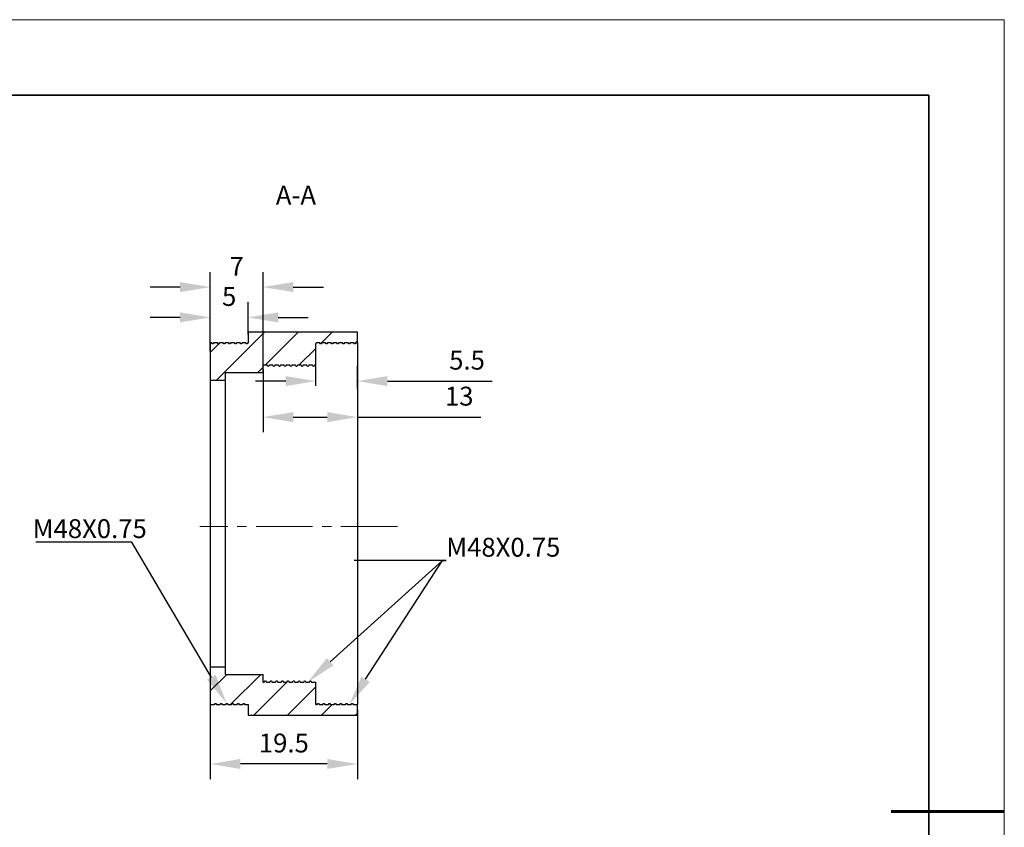
# Model space of a CAD drawing. Units: millimetres. Extents: x 114 to 411, y 59 to 269.
# Drawn here: x 280 to 411, y 162 to 269 of the extents above; entities that cross this region are included whole.
import ezdxf
from ezdxf import colors
from ezdxf.entities.mleader import LeaderData, LeaderLine
from ezdxf.math import Vec2, Vec3

# ---------------------------------------------------------------- set-up
doc = ezdxf.new("R2010")
doc.units = ezdxf.units.MM
doc.header["$LTSCALE"] = 10
doc.header["$PDMODE"] = 34
doc.linetypes.add('CENTER', pattern=[2, 1.25, -0.25, 0.25, -0.25])
doc.linetypes.add('CENTER2', pattern=[1.125, 0.75, -0.125, 0.125, -0.125])
for name, color, linetype in [('1轮廓实线层', 7, 'Continuous'), ('5剖面线层', 2, 'Continuous'), ('6文字层', 3, 'Continuous')]:
    doc.layers.add(name, color=color, linetype=linetype)
for name, color, linetype, lineweight in [('3中心线层', 1, 'CENTER', 9), ('7标注层', 4, 'Continuous', 5), ('粗实线层', 7, 'Continuous', 35), ('细实线层', 7, 'Continuous', 18)]:
    doc.layers.add(name, color=color, linetype=linetype, lineweight=lineweight)
doc.styles.add('TH-GBD2M', font='calibri.ttf', dxfattribs={"width": 0.8, "height": 2.5})
doc.dimstyles.new('TH-GBD2M', dxfattribs={"dimtxt": 2.5, "dimasz": 4, "dimexe": 2, "dimexo": 0, "dimgap": 1.5, "dimtad": 1, "dimtoh": 1, "dimzin": 9, "dimdsep": 46, "dimtxsty": 'TH-GBD2M', "dimcen": 0, "dimclrt": 3, "dimadec": 0, "dimazin": 3, "dimtfac": 1, "dimtofl": 0, "dimtmove": 0, "dimatfit": 3, "dimfxl": 1, "dimtolj": 1, "dimtzin": 0, "dimarcsym": 0})

# ---------------------------------------------------------------- blocks, each defined once
blk = doc.blocks.new('*X96')
at = {"layer": '粗实线层'}
for p, q in [((138.5, 95), (-138.5, 95)), ((138.5, -95), (138.5, 95))]:
    blk.add_line(p, q, dxfattribs=at)
at = {"layer": '粗实线层', "lineweight": 60}
blk.add_line((148.5, 0), (133.5, 0), dxfattribs=at)
at = {"layer": '细实线层'}
for p, q in [((148.5, 105), (-148.5, 105)), ((148.5, -105), (148.5, 105))]:
    blk.add_line(p, q, dxfattribs=at)
blk = doc.blocks.new('*D120')
at = {"layer": '7标注层', "color": 0, "lineweight": -2, "transparency": 16777216}
for p, q in [((305.48, 225.09), (305.48, 231.57)), ((310.48, 227.31), (310.48, 231.57)), ((301.48, 229.57), (297.48, 229.57)), ((314.48, 229.57), (318.48, 229.57))]:
    blk.add_line(p, q, dxfattribs=at)
at = {"layer": '7标注层', "color": 0, "transparency": 16777216}
for points in [[(301.48, 230.23), (301.48, 228.9), (305.48, 229.57)], [(314.48, 230.23), (314.48, 228.9), (310.48, 229.57)]]:
    blk.add_solid(points, dxfattribs=at)
at = {"layer": 'Defpoints', "color": 0, "transparency": 16777216}
for p in [(310.48, 229.57), (310.48, 227.31), (305.48, 225.09)]:
    blk.add_point(p, dxfattribs=at)
at = {"layer": '7标注层', "color": 3, "transparency": 16777216, "insert": (307.98, 232.34), "char_height": 2.5, "attachment_point": 5, "style": 'TH-GBD2M'}
blk.add_mtext('\\A1;5', dxfattribs=at)
blk = doc.blocks.new('*D121')
at = {"layer": '7标注层', "color": 0, "lineweight": -2, "transparency": 16777216}
for p, q in [((305.48, 225.09), (305.48, 235.58)), ((312.48, 222.66), (312.48, 235.58)), ((301.48, 233.58), (297.48, 233.58)), ((316.48, 233.58), (320.48, 233.58))]:
    blk.add_line(p, q, dxfattribs=at)
at = {"layer": '7标注层', "color": 0, "transparency": 16777216}
for points in [[(301.48, 234.25), (301.48, 232.92), (305.48, 233.58)], [(316.48, 234.25), (316.48, 232.92), (312.48, 233.58)]]:
    blk.add_solid(points, dxfattribs=at)
at = {"layer": 'Defpoints', "color": 0, "transparency": 16777216}
for p in [(312.48, 233.58), (305.48, 225.09), (312.48, 222.66)]:
    blk.add_point(p, dxfattribs=at)
at = {"layer": '7标注层', "color": 3, "transparency": 16777216, "insert": (308.98, 236.34), "char_height": 2.5, "attachment_point": 5, "style": 'TH-GBD2M'}
blk.add_mtext('\\A1;7', dxfattribs=at)
blk = doc.blocks.new('*D123')
at = {"layer": '7标注层', "color": 0, "lineweight": -2, "transparency": 16777216}
for p, q in [((319.48, 220.47), (319.48, 223.12)), ((324.98, 220.13), (324.98, 223.12)), ((315.48, 221.12), (311.48, 221.12)), ((328.98, 221.12), (342.86, 221.12))]:
    blk.add_line(p, q, dxfattribs=at)
at = {"layer": '7标注层', "color": 0, "transparency": 16777216}
for points in [[(315.48, 221.78), (315.48, 220.45), (319.48, 221.12)], [(328.98, 221.78), (328.98, 220.45), (324.98, 221.12)]]:
    blk.add_solid(points, dxfattribs=at)
at = {"layer": 'Defpoints', "color": 0, "transparency": 16777216}
for p in [(319.48, 221.12), (319.48, 220.47), (324.98, 220.13)]:
    blk.add_point(p, dxfattribs=at)
at = {"layer": '7标注层', "color": 3, "transparency": 16777216, "insert": (339.53, 223.89), "char_height": 2.5, "attachment_point": 5, "style": 'TH-GBD2M'}
blk.add_mtext('\\A1;5.5', dxfattribs=at)
blk = doc.blocks.new('*D125')
at = {"layer": '7标注层', "color": 0, "lineweight": -2, "transparency": 16777216}
for p, q in [((312.48, 222.66), (312.48, 214.34)), ((324.98, 223.22), (324.98, 214.34)), ((316.48, 216.34), (320.98, 216.34)), ((324.98, 216.34), (341.36, 216.34))]:
    blk.add_line(p, q, dxfattribs=at)
at = {"layer": '7标注层', "color": 0, "transparency": 16777216}
for points in [[(316.48, 217.01), (316.48, 215.67), (312.48, 216.34)], [(320.98, 217.01), (320.98, 215.67), (324.98, 216.34)]]:
    blk.add_solid(points, dxfattribs=at)
at = {"layer": 'Defpoints', "color": 0, "transparency": 16777216}
for p in [(312.48, 222.66), (324.98, 223.22), (312.48, 216.34)]:
    blk.add_point(p, dxfattribs=at)
at = {"layer": '7标注层', "color": 3, "transparency": 16777216, "insert": (338.49, 219.12), "char_height": 2.5, "attachment_point": 5, "style": 'TH-GBD2M'}
blk.add_mtext('\\A1;13', dxfattribs=at)
blk = doc.blocks.new('*D126')
at = {"layer": '7标注层', "color": 0, "lineweight": -2, "transparency": 16777216}
for p, q in [((305.48, 182.84), (305.48, 168.34)), ((324.98, 177.51), (324.98, 168.34)), ((320.98, 170.34), (309.48, 170.34))]:
    blk.add_line(p, q, dxfattribs=at)
at = {"layer": '7标注层', "color": 0, "transparency": 16777216}
for points in [[(309.48, 171.01), (309.48, 169.68), (305.48, 170.34)], [(320.98, 171.01), (320.98, 169.68), (324.98, 170.34)]]:
    blk.add_solid(points, dxfattribs=at)
at = {"layer": 'Defpoints', "color": 0, "transparency": 16777216}
for p in [(305.48, 182.84), (324.98, 177.51), (305.48, 170.34)]:
    blk.add_point(p, dxfattribs=at)
at = {"layer": '7标注层', "color": 3, "transparency": 16777216, "insert": (315.23, 173.12), "char_height": 2.5, "attachment_point": 5, "style": 'TH-GBD2M'}
blk.add_mtext('\\A1;19.5', dxfattribs=at)
blk = doc.blocks.new('*U128')
at = {"layer": '3中心线层', "color": 0, "linetype": 'CENTER2', "transparency": 16777216}
blk.add_line((11.75, 0), (-14.45, 0), dxfattribs=at)

msp = doc.modelspace()

# ---------------------------------------------------------------- hatches: boundary and pattern name
at = {"layer": '5剖面线层', "linetype": 'Continuous', "lineweight": 18}
h = msp.add_hatch(dxfattribs=at)
h.set_pattern_fill('ANSI31', color=256, style=0)
h.set_pattern_definition([(45, (145.2853, 60.239), (-2.245064, 2.245064), [])])
h.paths.add_polyline_path([(319.641, 178.211), (319.481, 178.211), (319.481, 181.211), (318.919, 181.211), (318.819, 181.383), (318.74, 181.383), (318.641, 181.211), (318.169, 181.211), (318.069, 181.383), (317.99, 181.383), (317.891, 181.211), (317.419, 181.211), (317.319, 181.383), (317.24, 181.383), (317.141, 181.211), (316.669, 181.211), (316.569, 181.383), (316.49, 181.383), (316.391, 181.211), (315.919, 181.211), (315.819, 181.383), (315.74, 181.383), (315.641, 181.211), (315.169, 181.211), (315.069, 181.383), (314.99, 181.383), (314.891, 181.211), (314.419, 181.211), (314.319, 181.383), (314.24, 181.383), (314.141, 181.211), (313.669, 181.211), (313.569, 181.383), (313.49, 181.383), (313.391, 181.211), (312.919, 181.211), (312.819, 181.383), (312.74, 181.383), (312.641, 181.211), (312.481, 181.211), (312.481, 182.211), (307.491, 182.211), (307.491, 222.211), (312.481, 222.211), (312.481, 223.102), (312.544, 223.211), (313.016, 223.211), (313.115, 223.039), (313.194, 223.039), (313.294, 223.211), (313.766, 223.211), (313.865, 223.039), (313.944, 223.039), (314.044, 223.211), (314.516, 223.211), (314.615, 223.039), (314.694, 223.039), (314.794, 223.211), (315.266, 223.211), (315.365, 223.039), (315.444, 223.039), (315.544, 223.211), (316.016, 223.211), (316.115, 223.039), (316.194, 223.039), (316.294, 223.211), (316.766, 223.211), (316.865, 223.039), (316.944, 223.039), (317.044, 223.211), (317.516, 223.211), (317.615, 223.039), (317.694, 223.039), (317.794, 223.211), (318.266, 223.211), (318.365, 223.039), (318.444, 223.039), (318.544, 223.211), (319.016, 223.211), (319.115, 223.039), (319.194, 223.039), (319.294, 223.211), (319.481, 223.211), (319.481, 226.103), (319.544, 226.211), (320.016, 226.211), (320.115, 226.039), (320.194, 226.039), (320.294, 226.211), (320.766, 226.211), (320.865, 226.039), (320.944, 226.039), (321.044, 226.211), (321.516, 226.211), (321.615, 226.039), (321.694, 226.039), (321.794, 226.211), (322.266, 226.211), (322.365, 226.039), (322.444, 226.039), (322.544, 226.211), (323.016, 226.211), (323.115, 226.039), (323.194, 226.039), (323.294, 226.211), (323.766, 226.211), (323.865, 226.039), (323.944, 226.039), (324.044, 226.211), (324.516, 226.211), (324.615, 226.039), (324.694, 226.039), (324.794, 226.211), (324.981, 226.211), (324.981, 227.611), (310.481, 227.611), (310.481, 226.211), (310.446, 226.211), (310.347, 226.039), (310.268, 226.039), (310.169, 226.211), (309.696, 226.211), (309.597, 226.039), (309.518, 226.039), (309.419, 226.211), (308.946, 226.211), (308.847, 226.039), (308.768, 226.039), (308.669, 226.211), (308.196, 226.211), (308.097, 226.039), (308.018, 226.039), (307.919, 226.211), (307.446, 226.211), (307.347, 226.039), (307.268, 226.039), (307.169, 226.211), (306.696, 226.211), (306.597, 226.039), (306.518, 226.039), (306.419, 226.211), (305.946, 226.211), (305.847, 226.039), (305.768, 226.039), (305.669, 226.211), (305.481, 226.211), (305.481, 221.211), (307.481, 221.211), (307.481, 183.211), (305.481, 183.211), (305.481, 178.211), (306.044, 178.211), (306.143, 178.383), (306.222, 178.383), (306.321, 178.211), (306.794, 178.211), (306.893, 178.383), (306.972, 178.383), (307.071, 178.211), (307.544, 178.211), (307.643, 178.383), (307.722, 178.383), (307.821, 178.211), (308.294, 178.211), (308.393, 178.383), (308.472, 178.383), (308.571, 178.211), (309.044, 178.211), (309.143, 178.383), (309.222, 178.383), (309.321, 178.211), (309.794, 178.211), (309.893, 178.383), (309.972, 178.383), (310.071, 178.211), (310.481, 178.211), (310.481, 176.811), (324.981, 176.811), (324.981, 178.211), (324.419, 178.211), (324.319, 178.383), (324.24, 178.383), (324.141, 178.211), (323.669, 178.211), (323.569, 178.383), (323.49, 178.383), (323.391, 178.211), (322.919, 178.211), (322.819, 178.383), (322.74, 178.383), (322.641, 178.211), (322.169, 178.211), (322.069, 178.383), (321.99, 178.383), (321.891, 178.211), (321.419, 178.211), (321.319, 178.383), (321.24, 178.383), (321.141, 178.211), (320.669, 178.211), (320.569, 178.383), (320.49, 178.383), (320.391, 178.211), (319.919, 178.211), (319.819, 178.383), (319.74, 178.383)], flags=0)

# ---------------------------------------------------------------- linework, layer by layer
at = {"color": 7, "linetype": 'Continuous', "lineweight": 25}
msp.add_line((305.849, 201.843), (305.849, 201.839), dxfattribs=at)
at = {"layer": '1轮廓实线层', "linetype": 'Continuous', "lineweight": 25}
for p, q in [((310.481, 227.611), (310.481, 226.211)), ((324.981, 227.611), (310.481, 227.611)), ((324.981, 226.211), (324.981, 227.611)), ((305.481, 226.211), (305.481, 221.211)), ((305.669, 226.211), (305.481, 226.211)), ((305.768, 226.039), (305.669, 226.211)), ((305.847, 226.039), (305.768, 226.039)), ((305.946, 226.211), (305.847, 226.039)), ((305.946, 226.21), (305.847, 226.039)), ((306.419, 226.211), (305.946, 226.211)), ((305.946, 226.203), (305.946, 226.211)), ((306.518, 226.039), (306.419, 226.211)), ((306.597, 226.039), (306.518, 226.039)), ((306.696, 226.211), (306.597, 226.039)), ((307.169, 226.211), (306.696, 226.211)), ((307.268, 226.039), (307.169, 226.211)), ((307.347, 226.039), (307.268, 226.039)), ((307.446, 226.211), (307.347, 226.039)), ((307.919, 226.211), (307.446, 226.211)), ((308.018, 226.039), (307.919, 226.211)), ((308.097, 226.039), (308.018, 226.039)), ((308.196, 226.211), (308.097, 226.039)), ((308.669, 226.211), (308.196, 226.211)), ((308.768, 226.039), (308.669, 226.211)), ((308.847, 226.039), (308.768, 226.039)), ((308.946, 226.211), (308.847, 226.039)), ((309.419, 226.211), (308.946, 226.211)), ((309.518, 226.039), (309.419, 226.211)), ((309.597, 226.039), (309.518, 226.039)), ((309.696, 226.211), (309.597, 226.039)), ((310.169, 226.211), (309.696, 226.211)), ((310.268, 226.039), (310.169, 226.211)), ((310.347, 226.039), (310.268, 226.039)), ((310.446, 226.211), (310.347, 226.039)), ((310.481, 226.211), (310.446, 226.211)), ((319.544, 226.211), (319.481, 226.102)), ((319.481, 223.211), (319.481, 226.103)), ((319.544, 226.211), (319.543, 226.204)), ((320.016, 226.211), (319.544, 226.211)), ((320.115, 226.039), (320.016, 226.211)), ((320.194, 226.039), (320.115, 226.039)), ((320.294, 226.211), (320.194, 226.039)), ((320.766, 226.211), (320.294, 226.211)), ((320.865, 226.039), (320.766, 226.211)), ((320.944, 226.039), (320.865, 226.039)), ((321.044, 226.211), (320.944, 226.039)), ((321.516, 226.211), (321.044, 226.211)), ((321.615, 226.039), (321.516, 226.211)), ((321.694, 226.039), (321.615, 226.039)), ((321.794, 226.211), (321.694, 226.039)), ((322.266, 226.211), (321.794, 226.211)), ((322.365, 226.039), (322.266, 226.211)), ((322.444, 226.039), (322.365, 226.039)), ((322.544, 226.211), (322.444, 226.039)), ((323.016, 226.211), (322.544, 226.211)), ((323.115, 226.039), (323.016, 226.211)), ((323.194, 226.039), (323.115, 226.039)), ((323.294, 226.211), (323.194, 226.039)), ((323.766, 226.211), (323.294, 226.211)), ((323.865, 226.039), (323.766, 226.211)), ((323.944, 226.039), (323.865, 226.039)), ((324.044, 226.211), (323.944, 226.039)), ((324.516, 226.211), (324.044, 226.211)), ((324.615, 226.039), (324.516, 226.211)), ((324.694, 226.039), (324.615, 226.039)), ((324.794, 226.211), (324.694, 226.039)), ((324.981, 226.211), (324.794, 226.211)), ((324.981, 226.211), (324.981, 178.211)), ((312.481, 222.211), (307.491, 222.211)), ((307.491, 182.211), (307.491, 222.211)), ((312.544, 223.211), (312.481, 223.102)), ((312.481, 222.211), (312.481, 223.102)), ((312.544, 223.211), (312.543, 223.204)), ((313.016, 223.211), (312.544, 223.211)), ((313.115, 223.039), (313.016, 223.211)), ((313.194, 223.039), (313.115, 223.039)), ((313.294, 223.211), (313.194, 223.039)), ((313.766, 223.211), (313.294, 223.211)), ((313.865, 223.039), (313.766, 223.211)), ((313.944, 223.039), (313.865, 223.039)), ((314.044, 223.211), (313.944, 223.039)), ((314.516, 223.211), (314.044, 223.211)), ((314.615, 223.039), (314.516, 223.211)), ((314.694, 223.039), (314.615, 223.039)), ((314.794, 223.211), (314.694, 223.039)), ((315.266, 223.211), (314.794, 223.211)), ((315.365, 223.039), (315.266, 223.211)), ((315.444, 223.039), (315.365, 223.039)), ((315.544, 223.211), (315.444, 223.039)), ((316.016, 223.211), (315.544, 223.211)), ((316.115, 223.039), (316.016, 223.211)), ((316.194, 223.039), (316.115, 223.039)), ((316.294, 223.211), (316.194, 223.039)), ((316.766, 223.211), (316.294, 223.211)), ((316.865, 223.039), (316.766, 223.211)), ((316.944, 223.039), (316.865, 223.039)), ((317.044, 223.211), (316.944, 223.039)), ((317.516, 223.211), (317.044, 223.211)), ((317.615, 223.039), (317.516, 223.211)), ((317.694, 223.039), (317.615, 223.039)), ((317.794, 223.211), (317.694, 223.039)), ((318.266, 223.211), (317.794, 223.211)), ((318.365, 223.039), (318.266, 223.211)), ((318.444, 223.039), (318.365, 223.039)), ((318.544, 223.211), (318.444, 223.039)), ((319.016, 223.211), (318.544, 223.211)), ((319.115, 223.039), (319.016, 223.211)), ((319.194, 223.039), (319.115, 223.039)), ((319.294, 223.211), (319.194, 223.039)), ((319.481, 223.211), (319.294, 223.211)), ((307.481, 221.211), (305.481, 221.211)), ((305.481, 221.211), (305.481, 183.211)), ((307.481, 183.211), (307.481, 221.211)), ((305.481, 183.211), (305.481, 178.211)), ((305.481, 183.211), (307.481, 183.211)), ((307.491, 182.211), (312.481, 182.211)), ((312.481, 181.211), (312.481, 182.211)), ((312.481, 181.211), (312.641, 181.211)), ((312.641, 181.211), (312.74, 181.383)), ((312.74, 181.383), (312.819, 181.383)), ((312.819, 181.383), (312.919, 181.211)), ((312.919, 181.211), (313.391, 181.211)), ((313.391, 181.211), (313.49, 181.383)), ((313.49, 181.383), (313.569, 181.383)), ((313.569, 181.383), (313.669, 181.211)), ((313.669, 181.211), (314.141, 181.211)), ((314.141, 181.211), (314.24, 181.383)), ((314.24, 181.383), (314.319, 181.383)), ((314.319, 181.383), (314.419, 181.211)), ((314.419, 181.211), (314.891, 181.211)), ((314.891, 181.211), (314.99, 181.383)), ((314.99, 181.383), (315.069, 181.383)), ((315.069, 181.383), (315.169, 181.211)), ((315.169, 181.211), (315.641, 181.211)), ((315.641, 181.211), (315.74, 181.383)), ((315.74, 181.383), (315.819, 181.383)), ((315.819, 181.383), (315.919, 181.211)), ((315.919, 181.211), (316.391, 181.211)), ((316.391, 181.211), (316.49, 181.383)), ((316.49, 181.383), (316.569, 181.383)), ((316.569, 181.383), (316.669, 181.211)), ((316.669, 181.211), (317.141, 181.211)), ((317.141, 181.211), (317.24, 181.383)), ((317.24, 181.383), (317.319, 181.383)), ((317.319, 181.383), (317.419, 181.211)), ((317.419, 181.211), (317.891, 181.211)), ((317.891, 181.211), (317.99, 181.383)), ((317.99, 181.383), (318.069, 181.383)), ((318.069, 181.383), (318.169, 181.211)), ((318.169, 181.211), (318.641, 181.211)), ((318.641, 181.211), (318.74, 181.383)), ((318.74, 181.383), (318.819, 181.383)), ((318.819, 181.383), (318.919, 181.211)), ((318.919, 181.211), (319.481, 181.211)), ((319.481, 178.211), (319.481, 181.211)), ((305.481, 178.211), (306.044, 178.211)), ((306.044, 178.211), (306.143, 178.383)), ((306.143, 178.383), (306.222, 178.383)), ((306.222, 178.383), (306.321, 178.211)), ((306.321, 178.211), (306.794, 178.211)), ((306.794, 178.211), (306.893, 178.383)), ((306.893, 178.383), (306.972, 178.383)), ((306.972, 178.383), (307.071, 178.211)), ((307.071, 178.211), (307.544, 178.211)), ((307.544, 178.211), (307.643, 178.383)), ((307.643, 178.383), (307.722, 178.383)), ((307.722, 178.383), (307.821, 178.211)), ((307.821, 178.211), (308.294, 178.211)), ((308.294, 178.211), (308.393, 178.383)), ((308.393, 178.383), (308.472, 178.383)), ((308.472, 178.383), (308.571, 178.211)), ((308.571, 178.211), (309.044, 178.211)), ((309.044, 178.211), (309.143, 178.383)), ((309.143, 178.383), (309.222, 178.383)), ((309.222, 178.383), (309.321, 178.211)), ((309.321, 178.211), (309.794, 178.211)), ((309.794, 178.211), (309.893, 178.383)), ((309.893, 178.383), (309.972, 178.383)), ((309.972, 178.383), (310.071, 178.211)), ((310.071, 178.211), (310.481, 178.211)), ((310.481, 178.211), (310.481, 176.811)), ((319.481, 178.211), (319.641, 178.211)), ((319.641, 178.211), (319.74, 178.383)), ((319.74, 178.383), (319.819, 178.383)), ((319.819, 178.383), (319.919, 178.211)), ((319.919, 178.211), (320.391, 178.211)), ((320.391, 178.211), (320.49, 178.383)), ((320.49, 178.383), (320.569, 178.383)), ((320.569, 178.383), (320.669, 178.211)), ((320.669, 178.211), (321.141, 178.211)), ((321.141, 178.211), (321.24, 178.383)), ((321.24, 178.383), (321.319, 178.383)), ((321.319, 178.383), (321.419, 178.211)), ((321.419, 178.211), (321.891, 178.211)), ((321.891, 178.211), (321.99, 178.383)), ((321.99, 178.383), (322.069, 178.383)), ((322.069, 178.383), (322.169, 178.211)), ((322.169, 178.211), (322.641, 178.211)), ((322.641, 178.211), (322.74, 178.383)), ((322.74, 178.383), (322.819, 178.383)), ((322.819, 178.383), (322.919, 178.211)), ((322.919, 178.211), (323.391, 178.211)), ((323.391, 178.211), (323.49, 178.383)), ((323.49, 178.383), (323.569, 178.383)), ((323.569, 178.383), (323.669, 178.211)), ((323.669, 178.211), (324.141, 178.211)), ((324.141, 178.211), (324.24, 178.383)), ((324.24, 178.383), (324.319, 178.383)), ((324.319, 178.383), (324.419, 178.211)), ((324.419, 178.211), (324.981, 178.211)), ((324.981, 176.811), (324.981, 178.211)), ((310.481, 176.811), (324.981, 176.811))]:
    msp.add_line(p, q, dxfattribs=at)
for points in [[(306.685, 226.078), (306.686, 226.095), (306.689, 226.201), (306.693, 226.206), (306.696, 226.211)], [(307.435, 226.078), (307.436, 226.095), (307.439, 226.201), (307.443, 226.206), (307.446, 226.211)], [(308.185, 226.078), (308.186, 226.095), (308.189, 226.201), (308.193, 226.206), (308.196, 226.211)], [(308.935, 226.078), (308.936, 226.095), (308.939, 226.201), (308.943, 226.206), (308.946, 226.211)], [(309.685, 226.078), (309.686, 226.095), (309.689, 226.201), (309.693, 226.206), (309.696, 226.211)], [(310.435, 226.078), (310.436, 226.095), (310.439, 226.201), (310.443, 226.206), (310.446, 226.211)]]:
    msp.add_open_spline(points, degree=3, knots=[0, 0, 0, 0, 0.150091, 1, 1, 1, 1], dxfattribs=at)

# ---------------------------------------------------------------- block references
at = {"layer": '3中心线层', "linetype": 'CENTER2'}
msp.add_blockref('*U128', (318.546, 201.84), dxfattribs=at)
at = {"layer": '6文字层'}
msp.add_blockref('*X96', (262.295, 164.044), dxfattribs=at)

# ---------------------------------------------------------------- texts
at = {"layer": '6文字层', "insert": (316.837, 247.035), "char_height": 2.5, "attachment_point": 2, "style": 'TH-GBD2M'}
msp.add_mtext('A-A', dxfattribs=at)

# ---------------------------------------------------------------- dimensions: what is measured, and where the dimension line sits
at = {"layer": '7标注层'}
for base, p1, p2, picture, middle in [((312.481, 233.584), (305.481, 225.086), (312.481, 222.656), '*D121', (308.981, 236.34)), ((310.481, 229.567), (305.481, 225.086), (310.481, 227.31), '*D120', (307.981, 232.335)), ((305.481, 170.342), (324.981, 177.511), (305.481, 182.84), '*D126', (315.231, 173.123))]:
    dim = msp.add_linear_dim(base=base, p1=p1, p2=p2, dimstyle='TH-GBD2M', dxfattribs=at)
    dim.commit()
    dim.dimension.update_dxf_attribs({"geometry": picture, "text_midpoint": middle})
dim = msp.add_linear_dim(base=(319.481, 221.118), p1=(324.981, 220.134), p2=(319.481, 220.466), dimstyle='TH-GBD2M', dxfattribs=at)
dim.commit()
dim.dimension.update_dxf_attribs({"geometry": '*D123', "text_midpoint": (339.531, 221.118), "dimtype": 160})
dim = msp.add_linear_dim(base=(312.48114029, 216.338438523), p1=(324.98114029, 223.222413848), p2=(312.48114029, 222.656452522), dimstyle='TH-GBD2M', override={"dimdec": 0}, dxfattribs=at)
dim.commit()
dim.dimension.update_dxf_attribs({"geometry": '*D125', "text_midpoint": (338.492010979, 216.338438523), "dimtype": 160})

# ---------------------------------------------------------------- leaders
ml = msp.add_multileader_mtext('Standard', dxfattribs=at)
ml.set_content('M48X0.75', color=3, style='TH-GBD2M')
ml.set_leader_properties(color=256)
ml.build(insert=Vec2(0, 0))
ml.multileader.update_dxf_attribs({"text_left_attachment_type": 5, "text_right_attachment_type": 5, "dogleg_length": 0.5})
ctx = ml.context
ctx.base_point, ctx.char_height, ctx.landing_gap_size, ctx.plane_origin = Vec3(281.917, 199.776), 2.5, 0, Vec3(307.692, 177.926)
ctx.left_attachment, ctx.right_attachment = 5, 5
notes = []
notes.append((ctx, [(0, (1, 1, 0), (295.077, 199.776), (-1, 0), 0.5, [(0, [(307.643, 178.383)], 0, [])])]))
ctx.mtext.insert, ctx.mtext.flow_direction = Vec3(281.917, 202.801), 5
ml = msp.add_multileader_mtext('Standard', dxfattribs=at)
ml.set_content('M48X0.75', color=3, style='TH-GBD2M')
ml.set_leader_properties(color=256)
ml.build(insert=Vec2(0, 0))
ml.multileader.update_dxf_attribs({"text_left_attachment_type": 5, "text_right_attachment_type": 5, "dogleg_length": 0.5})
ctx = ml.context
ctx.base_point, ctx.char_height, ctx.landing_gap_size, ctx.plane_origin = Vec3(336.774, 197.309), 2.5, 0, Vec3(362.549, 175.458)
ctx.left_attachment, ctx.right_attachment = 5, 5
notes.append((ctx, [(1, (1, 1, 0), (336.274, 197.309), (1, 0), 0.5, [(0, [(318.405, 181.211)], 0, [])])]))
ctx.mtext.insert, ctx.mtext.flow_direction = Vec3(336.774, 200.334), 5
ml = msp.add_multileader_mtext('Standard', dxfattribs=at)
ml.set_content('M48X0.75', color=3, style='TH-GBD2M')
ml.set_leader_properties(color=256)
ml.build(insert=Vec2(0, 0))
ml.multileader.update_dxf_attribs({"text_left_attachment_type": 5, "text_right_attachment_type": 5, "dogleg_length": 0.5})
ctx = ml.context
ctx.base_point, ctx.char_height, ctx.landing_gap_size, ctx.plane_origin = Vec3(336.774, 197.309), 2.5, 0, Vec3(362.549, 175.458)
ctx.left_attachment, ctx.right_attachment = 5, 5
notes.append((ctx, [(1, (1, 1, 0), (336.274, 197.309), (1, 0), 0.5, [(0, [(323.905, 178.211)], 0, [])])]))
ctx.mtext.insert, ctx.mtext.flow_direction = Vec3(336.774, 200.334), 5
for ctx, leaders in notes:
    for number, flags, end, landing, length, lines in leaders:
        leader = LeaderData()
        leader.index, (leader.has_last_leader_line, leader.has_dogleg_vector, leader.attachment_direction) = number, flags
        leader.last_leader_point, leader.dogleg_vector, leader.dogleg_length = Vec3(end), Vec3(landing), length
        for number, points, colour, breaks in lines:
            line = LeaderLine()
            line.index, line.vertices, line.color, line.breaks = number, Vec3.list(points), colors.encode_raw_color(colour), breaks
            leader.lines.append(line)
        ctx.leaders.append(leader)

doc.saveas('drawing.dxf')
